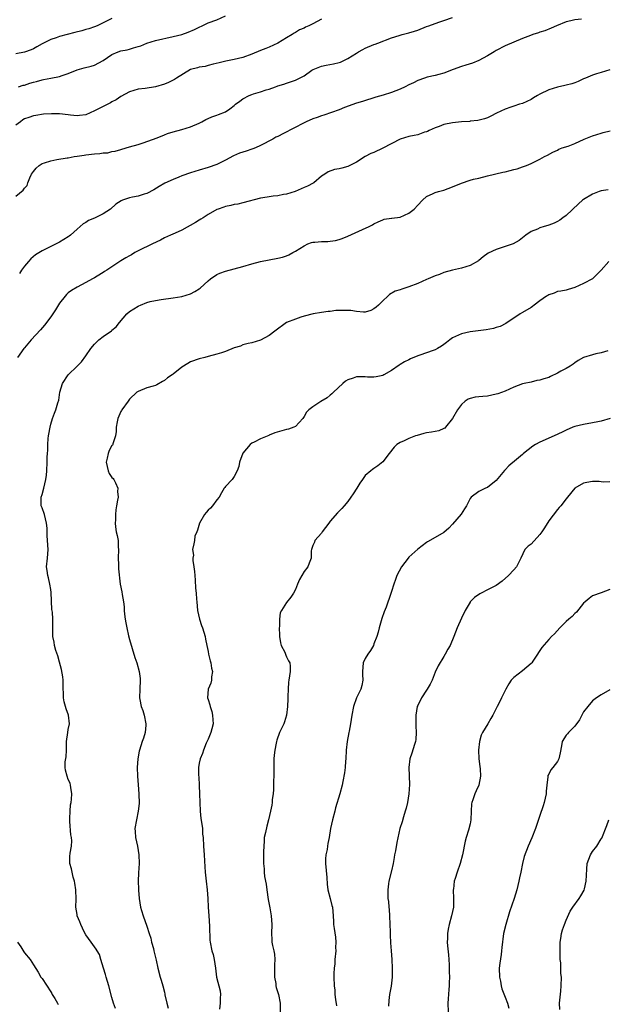
# Model space of a CAD drawing. Units: inches. Extents: x 2520000 to 2523000, y 1551000 to 1554000.
# Drawn here: x 2520290 to 2520424, y 1551443 to 1551668 of the extents above; entities that cross this region are included whole.
import ezdxf

# ---------------------------------------------------------------- set-up
doc = ezdxf.new("R2010")
doc.units = ezdxf.units.IN
doc.header["$MEASUREMENT"] = 0
doc.layers.add('LD25201551_2ft', color=252, linetype='Continuous')

msp = doc.modelspace()

# ---------------------------------------------------------------- linework, layer by layer
at = {"layer": 'LD25201551_2ft'}
for points, elevation in [([(2520289, 1551627.94), (2520290.67, 1551629.33), (2520291, 1551629.78), (2520291.59, 1551630.41), (2520291.74, 1551631), (2520292.16, 1551632.16), (2520292.58, 1551633), (2520293, 1551633.58), (2520293.64, 1551634.36), (2520294.32, 1551635), (2520295, 1551635.4), (2520295.58, 1551635.58), (2520297, 1551636.08), (2520298.36, 1551636.36), (2520300.73, 1551636.73), (2520301, 1551636.75), (2520302.34, 1551637), (2520303, 1551637.08), (2520304.63, 1551637.37), (2520305, 1551637.41), (2520307, 1551637.66), (2520308.26, 1551637.74), (2520309, 1551637.85), (2520310.09, 1551637.91), (2520311, 1551638.15), (2520311.75, 1551638.25), (2520313, 1551638.66), (2520313.28, 1551638.72), (2520315, 1551639.22), (2520317, 1551639.78), (2520318.15, 1551640.15), (2520321.32, 1551641.32), (2520323, 1551641.97), (2520323.73, 1551642.27), (2520325, 1551642.65), (2520327, 1551643.2), (2520329, 1551643.81), (2520331, 1551644.7), (2520331.57, 1551645), (2520332.47, 1551645.53), (2520333, 1551645.78), (2520333.86, 1551646.14), (2520335, 1551646.53), (2520335.37, 1551646.63), (2520337, 1551647.25), (2520337.97, 1551647.97), (2520339, 1551648.69), (2520339.31, 1551649), (2520340.28, 1551649.72), (2520341, 1551650.22), (2520342.42, 1551651), (2520343, 1551651.26), (2520343.39, 1551651.39), (2520345, 1551651.87), (2520346.3, 1551652.3), (2520347, 1551652.48), (2520348.42, 1551653), (2520348.86, 1551653.14), (2520349, 1551653.2), (2520350.39, 1551653.61), (2520351, 1551653.87), (2520351.87, 1551654.13), (2520353, 1551654.55), (2520353.32, 1551654.68), (2520355, 1551655.51), (2520356.8, 1551656.8), (2520357.1, 1551657), (2520359, 1551657.77), (2520360.03, 1551657.97), (2520361.76, 1551658.24), (2520363, 1551658.54), (2520363.34, 1551658.66), (2520364.08, 1551659), (2520365, 1551659.46), (2520367, 1551660.74), (2520367.47, 1551661), (2520368.43, 1551661.57), (2520369, 1551661.87), (2520371, 1551662.7), (2520371.23, 1551662.77), (2520371.86, 1551663), (2520375, 1551664.2), (2520376.78, 1551664.78), (2520377, 1551664.86), (2520377.47, 1551665), (2520378.7, 1551665.3), (2520379, 1551665.36), (2520380.26, 1551665.74), (2520381, 1551666.01), (2520383, 1551666.82), (2520383.54, 1551667), (2520385.85, 1551667.85), (2520387, 1551668.17), (2520389, 1551668.91)], 6896), ([(2520311, 1551668.68), (2520309, 1551667.65), (2520307.58, 1551667), (2520307, 1551666.76), (2520305.68, 1551666.32), (2520305, 1551666.11), (2520304.13, 1551665.87), (2520302.52, 1551665.48), (2520299, 1551664.51), (2520298.23, 1551664.23), (2520297, 1551663.82), (2520295, 1551662.85), (2520293.82, 1551662.18), (2520293, 1551661.74), (2520292.49, 1551661.51), (2520291, 1551660.93), (2520289, 1551660.56)], 6890), ([(2520359, 1551668.54), (2520357.98, 1551667.98), (2520357, 1551667.41), (2520356.05, 1551667), (2520355.34, 1551666.66), (2520355, 1551666.47), (2520353.95, 1551666.05), (2520353, 1551665.46), (2520352.69, 1551665.31), (2520352.27, 1551665), (2520351, 1551664.24), (2520349, 1551663), (2520347, 1551662.11), (2520346.22, 1551661.78), (2520345, 1551661.3), (2520343, 1551660.47), (2520341, 1551659.72), (2520339, 1551659.23), (2520337.09, 1551658.91), (2520335.53, 1551658.47), (2520334.18, 1551658.18), (2520333, 1551657.86), (2520332.31, 1551657.69), (2520331, 1551657.53), (2520330.61, 1551657.39), (2520329, 1551656.98), (2520325.76, 1551655), (2520325.31, 1551654.69), (2520325, 1551654.56), (2520323.97, 1551654.03), (2520323, 1551653.62), (2520321, 1551652.99), (2520318.63, 1551652.63), (2520317, 1551652.46), (2520315, 1551651.88), (2520313, 1551650.8), (2520311.96, 1551650.04), (2520311, 1551649.56), (2520310.66, 1551649.34), (2520307, 1551647.48), (2520305, 1551646.62), (2520303.6, 1551646.4), (2520303, 1551646.35), (2520301.49, 1551646.51), (2520301, 1551646.6), (2520299, 1551646.83), (2520297.16, 1551646.84), (2520295.31, 1551646.7), (2520293.57, 1551646.43), (2520293, 1551646.32), (2520292, 1551646), (2520291, 1551645.63), (2520290.6, 1551645.4), (2520290.04, 1551645), (2520289, 1551644.2)], 6894), ([(2520289.57, 1551653), (2520290.65, 1551653.35), (2520291, 1551653.42), (2520292.18, 1551653.82), (2520293, 1551654.06), (2520293.75, 1551654.25), (2520295, 1551654.64), (2520295.33, 1551654.67), (2520297, 1551655), (2520299, 1551655.36), (2520299.6, 1551655.6), (2520301, 1551656.07), (2520303, 1551656.9), (2520304.65, 1551657.35), (2520306.25, 1551657.75), (2520307, 1551657.97), (2520309, 1551659.06), (2520311, 1551660.41), (2520312.39, 1551661), (2520313, 1551661.22), (2520314.49, 1551661.51), (2520315, 1551661.65), (2520315.96, 1551661.96), (2520317, 1551662.22), (2520317.61, 1551662.39), (2520319, 1551662.99), (2520321, 1551663.61), (2520325, 1551664.51), (2520327, 1551665.03), (2520328.46, 1551665.54), (2520329.87, 1551666.13), (2520331, 1551666.71), (2520331.66, 1551667), (2520333, 1551667.66), (2520335, 1551668.39), (2520337, 1551669.27)], 6892), ([(2520418.53, 1551668.53), (2520417, 1551668.33), (2520416.1, 1551668.1), (2520415, 1551667.86), (2520412.82, 1551667), (2520411.58, 1551666.42), (2520410.15, 1551665.85), (2520409, 1551665.5), (2520408.64, 1551665.36), (2520407.35, 1551665), (2520406.8, 1551664.8), (2520405, 1551664.05), (2520403, 1551663.27), (2520401, 1551662.41), (2520399, 1551661.32), (2520398.51, 1551661), (2520397, 1551660.12), (2520395, 1551659.02), (2520393.56, 1551658.44), (2520392.05, 1551657.95), (2520391, 1551657.63), (2520389.16, 1551657), (2520387, 1551656.16), (2520385.83, 1551655.83), (2520385, 1551655.56), (2520383.18, 1551655.18), (2520382.55, 1551655), (2520381, 1551654.45), (2520380.06, 1551653.94), (2520379, 1551653.44), (2520378.15, 1551653), (2520377, 1551652.44), (2520375, 1551651.67), (2520373.09, 1551651.09), (2520371.39, 1551650.61), (2520368.37, 1551649.63), (2520367, 1551649.22), (2520364.26, 1551648.26), (2520363, 1551647.75), (2520359.52, 1551646.48), (2520359, 1551646.33), (2520358.02, 1551645.98), (2520357, 1551645.65), (2520355.49, 1551645), (2520355, 1551644.77), (2520350.28, 1551642.28), (2520349, 1551641.63), (2520348.56, 1551641.44), (2520347.83, 1551641), (2520345, 1551639.52), (2520343.83, 1551639), (2520343.22, 1551638.78), (2520343, 1551638.72), (2520341.72, 1551638.28), (2520341, 1551638.06), (2520340.23, 1551637.77), (2520338.83, 1551637.17), (2520337, 1551636.21), (2520335, 1551635.2), (2520333, 1551634.48), (2520331, 1551633.94), (2520329, 1551633.32), (2520327, 1551632.59), (2520326.28, 1551632.28), (2520325, 1551631.79), (2520323.07, 1551630.93), (2520321.81, 1551630.19), (2520320.61, 1551629.39), (2520319, 1551628.58), (2520318.41, 1551628.41), (2520317, 1551627.97), (2520315.69, 1551627.69), (2520315, 1551627.56), (2520313.4, 1551627), (2520313.11, 1551626.89), (2520311.92, 1551626.08), (2520310.69, 1551625), (2520309, 1551623.92), (2520307, 1551622.94), (2520305.65, 1551622.35), (2520305, 1551621.92), (2520304.42, 1551621.58), (2520303.69, 1551621), (2520303, 1551620.38), (2520301.53, 1551619), (2520301.23, 1551618.77), (2520301, 1551618.63), (2520299, 1551617.43), (2520298.72, 1551617.28), (2520298.2, 1551617), (2520297, 1551616.43), (2520295.8, 1551615.8), (2520295, 1551615.42), (2520293.47, 1551614.53), (2520292.4, 1551613.6), (2520291.91, 1551613), (2520291, 1551611.94), (2520290.31, 1551611), (2520289.8, 1551610.2)], 6898), ([(2520425, 1551656.87), (2520423, 1551656.31), (2520421.97, 1551655.97), (2520421, 1551655.69), (2520419.39, 1551655), (2520419, 1551654.8), (2520417.76, 1551654.24), (2520417, 1551653.93), (2520416.3, 1551653.7), (2520415, 1551653.38), (2520414.71, 1551653.29), (2520413, 1551652.95), (2520411, 1551652.32), (2520409, 1551651.32), (2520408.44, 1551651), (2520407.55, 1551650.45), (2520407, 1551650.13), (2520405, 1551649.2), (2520404.3, 1551649), (2520403, 1551648.59), (2520402.32, 1551648.32), (2520401, 1551647.88), (2520399.07, 1551646.93), (2520397.75, 1551646.25), (2520397, 1551645.93), (2520396.33, 1551645.67), (2520394.74, 1551645.26), (2520393, 1551645.1), (2520392.92, 1551645.08), (2520391, 1551645), (2520389, 1551644.78), (2520387, 1551644.34), (2520385.94, 1551643.94), (2520385, 1551643.62), (2520383.6, 1551643), (2520383.22, 1551642.78), (2520383, 1551642.71), (2520382.6, 1551642.6), (2520381, 1551642.03), (2520380.16, 1551641.84), (2520379, 1551641.62), (2520377, 1551641.04), (2520373.06, 1551638.94), (2520371, 1551637.98), (2520370.28, 1551637.72), (2520368.98, 1551637.02), (2520367, 1551635.74), (2520365, 1551634.73), (2520363.61, 1551634.39), (2520363, 1551634.18), (2520361.97, 1551634.03), (2520360.5, 1551633.5), (2520359.71, 1551633), (2520359, 1551632.5), (2520357.25, 1551631), (2520357.09, 1551630.91), (2520355.75, 1551630.25), (2520355, 1551629.91), (2520352.95, 1551629.05), (2520351, 1551628.37), (2520350.29, 1551628.29), (2520349, 1551628.02), (2520347.95, 1551627.95), (2520347, 1551627.82), (2520345.54, 1551627.54), (2520345, 1551627.46), (2520341, 1551626.45), (2520339.86, 1551626.14), (2520339, 1551626), (2520338.2, 1551625.8), (2520337, 1551625.55), (2520336.58, 1551625.42), (2520335.3, 1551625), (2520335, 1551624.88), (2520333, 1551623.74), (2520331.86, 1551623), (2520331.36, 1551622.64), (2520331, 1551622.46), (2520330.12, 1551621.88), (2520327, 1551620.15), (2520325.46, 1551619.46), (2520324.38, 1551619), (2520323, 1551618.36), (2520322.13, 1551617.87), (2520320.3, 1551617), (2520317, 1551615.39), (2520316.27, 1551615), (2520315.47, 1551614.53), (2520315, 1551614.29), (2520314.21, 1551613.79), (2520313, 1551613.11), (2520309.79, 1551611), (2520309.33, 1551610.67), (2520309, 1551610.46), (2520307.61, 1551609.61), (2520307, 1551609.24), (2520306.51, 1551609), (2520305, 1551608.15), (2520303, 1551607.09), (2520301.7, 1551606.3), (2520301, 1551605.81), (2520300.59, 1551605.41), (2520300.29, 1551605), (2520299, 1551603.42), (2520298.09, 1551601.91), (2520297.48, 1551601), (2520297, 1551600.3), (2520295.59, 1551598.41), (2520294.65, 1551597.35), (2520292.47, 1551595), (2520291, 1551593.18), (2520290.83, 1551593), (2520289.36, 1551591)], 6900), ([(2520311.78, 1551441.78), (2520311.34, 1551443), (2520311, 1551444.33), (2520310.29, 1551447), (2520309.66, 1551449), (2520309.54, 1551449.54), (2520309.03, 1551451), (2520308.44, 1551453), (2520308.16, 1551454.16), (2520307.58, 1551455), (2520307.38, 1551455.38), (2520307, 1551455.88), (2520306.21, 1551457), (2520305, 1551458.64), (2520304.62, 1551459.38), (2520303.85, 1551461), (2520303.63, 1551461.63), (2520303.06, 1551463), (2520303, 1551463.35), (2520302.76, 1551465), (2520302.81, 1551466.81), (2520302.75, 1551469), (2520302.52, 1551470.52), (2520302.42, 1551471), (2520302.15, 1551471.85), (2520301.86, 1551473), (2520301.76, 1551473.76), (2520301.35, 1551475), (2520301.36, 1551476.64), (2520301.41, 1551477.41), (2520301.72, 1551479), (2520301.81, 1551480.19), (2520301.72, 1551481), (2520301.57, 1551481.57), (2520301.37, 1551484.63), (2520301.32, 1551485), (2520301.35, 1551485.35), (2520301.4, 1551487), (2520301.54, 1551488.46), (2520301.66, 1551489), (2520301.77, 1551489.77), (2520301.85, 1551491), (2520301.59, 1551492.41), (2520301.52, 1551493), (2520301.4, 1551493.4), (2520301, 1551494.3), (2520300.72, 1551495), (2520300.39, 1551496.39), (2520300.29, 1551497), (2520300.32, 1551498.32), (2520300.51, 1551499.49), (2520300.57, 1551501), (2520300.58, 1551502.58), (2520300.6, 1551503), (2520300.87, 1551505), (2520301, 1551505.7), (2520301.27, 1551507), (2520301.06, 1551509), (2520300.48, 1551510.48), (2520300.05, 1551512.05), (2520299.87, 1551513), (2520299.84, 1551516.16), (2520299.86, 1551517), (2520299.77, 1551517.77), (2520299.48, 1551519.48), (2520299, 1551521.14), (2520298.61, 1551522.61), (2520298.17, 1551523.83), (2520297.86, 1551525), (2520297.77, 1551525.77), (2520297.48, 1551527), (2520297.48, 1551529), (2520297.44, 1551529.44), (2520297.48, 1551531), (2520297.38, 1551532.62), (2520297.24, 1551533.24), (2520297.09, 1551537.09), (2520297, 1551537.79), (2520296.8, 1551539), (2520296.46, 1551540.46), (2520296.3, 1551541), (2520296.16, 1551542.16), (2520296.03, 1551543), (2520296.23, 1551545), (2520296.39, 1551547), (2520296.28, 1551549), (2520296.16, 1551550.16), (2520296.16, 1551551.84), (2520296.03, 1551553), (2520295.52, 1551555), (2520295, 1551556.54), (2520294.79, 1551557), (2520294.78, 1551558.78), (2520294.76, 1551559), (2520295, 1551559.6), (2520295.42, 1551561), (2520295.88, 1551563), (2520296, 1551564), (2520296.07, 1551565), (2520296.16, 1551567), (2520296.15, 1551568.15), (2520296.21, 1551569), (2520296.3, 1551569.7), (2520296.29, 1551571), (2520296.39, 1551572.39), (2520296.49, 1551573), (2520296.57, 1551573.43), (2520296.82, 1551575), (2520297, 1551575.69), (2520297.38, 1551577), (2520297.82, 1551578.18), (2520298.16, 1551579), (2520298.61, 1551580.61), (2520298.8, 1551581.2), (2520299.03, 1551583), (2520299.66, 1551585), (2520300.99, 1551587), (2520303, 1551588.98), (2520303.99, 1551590.01), (2520305, 1551591.38), (2520306.16, 1551593), (2520307, 1551594.03), (2520307.97, 1551595), (2520309, 1551595.8), (2520310.9, 1551597.1), (2520311, 1551597.2), (2520311.98, 1551598.02), (2520312.7, 1551599), (2520314.38, 1551601), (2520315, 1551601.5), (2520317, 1551602.74), (2520317.17, 1551602.83), (2520317.57, 1551603), (2520319, 1551603.55), (2520319.78, 1551603.78), (2520321, 1551604.07), (2520322.3, 1551604.3), (2520325, 1551604.63), (2520327, 1551604.95), (2520329, 1551605.57), (2520329.94, 1551606.06), (2520331, 1551606.7), (2520331.17, 1551606.83), (2520333, 1551608.58), (2520333.53, 1551609), (2520335, 1551610), (2520335.7, 1551610.3), (2520337, 1551610.78), (2520341, 1551611.83), (2520343, 1551612.45), (2520345, 1551612.98), (2520349, 1551613.7), (2520350.03, 1551613.97), (2520351, 1551614.28), (2520351.51, 1551614.49), (2520352.4, 1551615), (2520353, 1551615.31), (2520355, 1551616.6), (2520355.88, 1551617), (2520356.71, 1551617.29), (2520357, 1551617.37), (2520357.43, 1551617.43), (2520359, 1551617.58), (2520360.42, 1551617.58), (2520361, 1551617.63), (2520362.21, 1551617.79), (2520363, 1551617.98), (2520363.74, 1551618.26), (2520365, 1551618.8), (2520368.34, 1551620.34), (2520369.91, 1551621), (2520370.64, 1551621.36), (2520371, 1551621.62), (2520371.97, 1551622.03), (2520373, 1551622.53), (2520373.36, 1551622.64), (2520375, 1551622.87), (2520375.09, 1551622.91), (2520377, 1551623.14), (2520379, 1551624.04), (2520380.21, 1551625), (2520381, 1551625.88), (2520382.07, 1551627), (2520383, 1551627.84), (2520384.53, 1551628.53), (2520385, 1551628.78), (2520385.75, 1551629), (2520387, 1551629.32), (2520389, 1551630.05), (2520391, 1551630.93), (2520393, 1551631.58), (2520393.81, 1551631.81), (2520395, 1551632.08), (2520397, 1551632.57), (2520400.53, 1551633.47), (2520401, 1551633.55), (2520402.17, 1551633.83), (2520403, 1551634.07), (2520403.79, 1551634.21), (2520405, 1551634.68), (2520405.92, 1551635), (2520407, 1551635.46), (2520407.9, 1551635.9), (2520409, 1551636.4), (2520410.06, 1551637), (2520410.69, 1551637.31), (2520411.98, 1551638.02), (2520413, 1551638.52), (2520413.31, 1551638.69), (2520414.1, 1551639), (2520415.44, 1551639.44), (2520417, 1551640.03), (2520419.13, 1551641), (2520421, 1551641.76), (2520423, 1551642.41), (2520423.48, 1551642.52), (2520425.06, 1551642.94)], 6902), ([(2520424.59, 1551629.41), (2520423, 1551629.16), (2520422.54, 1551629), (2520421, 1551628.42), (2520419, 1551627.19), (2520418.76, 1551627), (2520417.83, 1551626.17), (2520415, 1551623.54), (2520414.2, 1551623), (2520413.52, 1551622.47), (2520413, 1551622.14), (2520412.25, 1551621.75), (2520411, 1551621.27), (2520410.79, 1551621.21), (2520409.93, 1551621), (2520409, 1551620.69), (2520408.41, 1551620.41), (2520407, 1551619.82), (2520405.78, 1551619), (2520405, 1551618.39), (2520404.21, 1551617.79), (2520402.9, 1551617), (2520399, 1551615.72), (2520397.15, 1551614.85), (2520395.98, 1551614.02), (2520395, 1551613.19), (2520394.89, 1551613.11), (2520393, 1551612.04), (2520391, 1551611.41), (2520389, 1551610.95), (2520387, 1551610.42), (2520385.98, 1551610.02), (2520385, 1551609.71), (2520383.38, 1551609), (2520383, 1551608.85), (2520381, 1551607.95), (2520379, 1551607.13), (2520377.35, 1551606.65), (2520377, 1551606.51), (2520375.85, 1551606.15), (2520374.57, 1551605.43), (2520374.14, 1551605), (2520373, 1551603.96), (2520372.06, 1551603), (2520371.5, 1551602.5), (2520371, 1551602.11), (2520370.25, 1551601.75), (2520369, 1551601.38), (2520368.63, 1551601.37), (2520367, 1551601.54), (2520365.71, 1551601.71), (2520365, 1551601.78), (2520364.22, 1551601.78), (2520362.29, 1551601.71), (2520361, 1551601.51), (2520360.49, 1551601.51), (2520359, 1551601.31), (2520357.08, 1551601), (2520355, 1551600.42), (2520354.23, 1551600.23), (2520353, 1551599.78), (2520351, 1551599), (2520348.3, 1551597), (2520347, 1551595.98), (2520345, 1551594.97), (2520343, 1551594.37), (2520342.17, 1551594.17), (2520341, 1551593.85), (2520340.41, 1551593.59), (2520339, 1551593.17), (2520337, 1551592.37), (2520336.07, 1551592.07), (2520335, 1551591.7), (2520333, 1551591.18), (2520332.23, 1551591), (2520331, 1551590.68), (2520329, 1551589.95), (2520328.38, 1551589.62), (2520327, 1551588.74), (2520325, 1551587.14), (2520324.81, 1551587), (2520323.7, 1551586.3), (2520323, 1551585.67), (2520322.56, 1551585.44), (2520321.27, 1551584.73), (2520321, 1551584.57), (2520320.44, 1551584.44), (2520319, 1551583.99), (2520317, 1551583.2), (2520316.73, 1551583), (2520315, 1551581.39), (2520314.68, 1551581), (2520313.23, 1551579), (2520313.16, 1551578.84), (2520313, 1551578.57), (2520312.36, 1551577), (2520312.2, 1551576.2), (2520312, 1551575), (2520311.99, 1551574.01), (2520311.85, 1551573), (2520311.21, 1551571.21), (2520311.17, 1551571), (2520311.11, 1551570.89), (2520311, 1551570.79), (2520310.37, 1551569.63), (2520310.1, 1551569), (2520309.91, 1551567.91), (2520309.66, 1551567), (2520310.17, 1551565), (2520310.39, 1551564.39), (2520311, 1551563.47), (2520311.24, 1551563.24), (2520311.4, 1551563), (2520311.78, 1551562.22), (2520312.34, 1551561), (2520312.29, 1551560.29), (2520312.4, 1551559), (2520312.26, 1551558.26), (2520312.06, 1551557), (2520311.9, 1551556.1), (2520311.81, 1551555), (2520311.8, 1551553.8), (2520311.73, 1551553), (2520311.8, 1551552.2), (2520311.98, 1551551), (2520312.2, 1551550.2), (2520312.4, 1551549), (2520312.46, 1551547.54), (2520312.51, 1551547), (2520312.42, 1551545), (2520312.49, 1551543.51), (2520312.5, 1551543), (2520312.53, 1551542.53), (2520312.89, 1551539), (2520313.26, 1551537.26), (2520313.33, 1551536.67), (2520313.66, 1551535), (2520313.81, 1551533.81), (2520313.82, 1551533), (2520313.88, 1551532.12), (2520314.02, 1551531), (2520314.2, 1551530.2), (2520314.38, 1551529), (2520314.78, 1551527.22), (2520315, 1551526.34), (2520316.25, 1551522.25), (2520316.68, 1551521), (2520317.24, 1551519), (2520317.44, 1551517.44), (2520317.48, 1551517), (2520317.39, 1551515), (2520317.33, 1551513), (2520317.4, 1551512.6), (2520317.72, 1551511), (2520318.06, 1551510.06), (2520318.38, 1551509), (2520318.79, 1551507), (2520318.75, 1551506.75), (2520318.59, 1551505), (2520318.23, 1551503.77), (2520317.92, 1551503), (2520317.3, 1551501), (2520317.25, 1551500.75), (2520316.93, 1551499), (2520316.78, 1551497), (2520316.84, 1551495), (2520317.03, 1551493.03), (2520317.18, 1551491), (2520317.2, 1551488.8), (2520317.03, 1551487), (2520316.59, 1551485), (2520316.27, 1551483), (2520316.32, 1551482.32), (2520316.4, 1551481), (2520316.85, 1551479), (2520317.19, 1551477), (2520317.24, 1551475), (2520317.11, 1551472.89), (2520317.04, 1551471), (2520317.1, 1551469.1), (2520317.09, 1551468.91), (2520317.24, 1551467), (2520317.54, 1551465), (2520317.79, 1551464.21), (2520318.13, 1551463), (2520319, 1551460.69), (2520319.54, 1551459), (2520319.87, 1551457.87), (2520320.07, 1551457), (2520320.49, 1551455.51), (2520320.62, 1551455), (2520320.66, 1551454.66), (2520321.14, 1551452.86), (2520321.52, 1551451), (2520322.03, 1551449), (2520322.27, 1551448.27), (2520322.62, 1551447), (2520323, 1551445.52), (2520323.09, 1551445.09), (2520323.11, 1551444.89), (2520323.53, 1551443), (2520323.89, 1551441.89)], 6904), ([(2520424.74, 1551613), (2520423.04, 1551610.96), (2520421, 1551608.99), (2520419, 1551607.92), (2520417, 1551607.01), (2520415.45, 1551606.55), (2520415, 1551606.39), (2520413.8, 1551606.2), (2520413, 1551606.13), (2520412.27, 1551605.73), (2520411, 1551605.36), (2520410.81, 1551605.19), (2520410.5, 1551605), (2520409, 1551603.94), (2520407.71, 1551603), (2520407.32, 1551602.68), (2520407, 1551602.46), (2520405, 1551601.27), (2520404.49, 1551601), (2520401.22, 1551598.78), (2520399.9, 1551598.1), (2520399, 1551597.83), (2520398.38, 1551597.62), (2520396.69, 1551597.31), (2520393, 1551596.85), (2520391, 1551596.41), (2520389, 1551595.48), (2520388.37, 1551595), (2520387.6, 1551594.4), (2520387, 1551593.96), (2520386.43, 1551593.57), (2520385.53, 1551593), (2520385, 1551592.72), (2520384.56, 1551592.56), (2520383, 1551592.04), (2520381.49, 1551591.49), (2520381, 1551591.34), (2520379.35, 1551590.65), (2520379, 1551590.45), (2520378.01, 1551589.99), (2520377, 1551589.37), (2520376.76, 1551589.24), (2520375, 1551588), (2520373.26, 1551587), (2520373, 1551586.87), (2520371.47, 1551586.53), (2520371, 1551586.45), (2520369.52, 1551586.48), (2520369, 1551586.53), (2520367, 1551586.53), (2520366.26, 1551586.26), (2520365, 1551585.86), (2520364.47, 1551585.53), (2520363.88, 1551585), (2520361.74, 1551583), (2520361.38, 1551582.62), (2520361, 1551582.31), (2520360.24, 1551581.76), (2520358.86, 1551580.86), (2520357, 1551579.68), (2520356.08, 1551579), (2520355.55, 1551578.45), (2520355, 1551577.45), (2520354.71, 1551577), (2520353, 1551575.19), (2520352.63, 1551575), (2520351.43, 1551574.57), (2520351, 1551574.48), (2520348.29, 1551573.71), (2520347, 1551573.14), (2520346.89, 1551573.11), (2520345, 1551572.31), (2520343.59, 1551571.59), (2520343, 1551571.31), (2520342.67, 1551571), (2520340.98, 1551569.02), (2520340.18, 1551567), (2520340.02, 1551565.98), (2520339.68, 1551565), (2520339, 1551563.7), (2520338.51, 1551563), (2520337, 1551561.41), (2520336.81, 1551561.19), (2520336.72, 1551561), (2520336.05, 1551559.95), (2520335.52, 1551559), (2520335, 1551558.32), (2520334.05, 1551557), (2520333.57, 1551556.43), (2520333, 1551555.98), (2520332.54, 1551555.46), (2520332.18, 1551555), (2520331.01, 1551553), (2520330.62, 1551551.38), (2520330.41, 1551551), (2520330.01, 1551550.01), (2520329.87, 1551549), (2520329.72, 1551548.28), (2520329.46, 1551547), (2520329.66, 1551545.66), (2520329.54, 1551545), (2520329.51, 1551544.49), (2520329.76, 1551543), (2520329.9, 1551541.9), (2520329.94, 1551541), (2520330.04, 1551539.96), (2520330.13, 1551538.13), (2520330.28, 1551537), (2520330.39, 1551535.61), (2520330.42, 1551535), (2520330.61, 1551533), (2520331.06, 1551531), (2520331.53, 1551529.53), (2520331.72, 1551529), (2520332.33, 1551527), (2520332.45, 1551526.45), (2520332.71, 1551525), (2520333, 1551523.62), (2520333.11, 1551523), (2520333.49, 1551521.49), (2520333.64, 1551521), (2520333.78, 1551519.78), (2520334.04, 1551519), (2520333.8, 1551517.8), (2520333.8, 1551517), (2520333.63, 1551516.37), (2520333.03, 1551515), (2520332.91, 1551513), (2520333, 1551512.62), (2520333.4, 1551511.4), (2520333.46, 1551511), (2520333.85, 1551509.85), (2520334.03, 1551509), (2520334.07, 1551507.93), (2520334.15, 1551507), (2520333.88, 1551505.88), (2520333.62, 1551505), (2520333, 1551503.52), (2520332.56, 1551502.56), (2520331.94, 1551501), (2520331.77, 1551500.23), (2520331.21, 1551499), (2520331, 1551498.03), (2520330.8, 1551497), (2520330.81, 1551495.19), (2520330.87, 1551494.87), (2520331, 1551492.91), (2520331.07, 1551491), (2520331.11, 1551489), (2520331.21, 1551487), (2520331.35, 1551485.35), (2520331.54, 1551484.46), (2520331.7, 1551483), (2520331.75, 1551481.75), (2520331.87, 1551481), (2520331.96, 1551479), (2520332.03, 1551478.03), (2520332.08, 1551477), (2520332.26, 1551474.26), (2520332.36, 1551473), (2520332.55, 1551471), (2520332.79, 1551469), (2520332.97, 1551467), (2520333.06, 1551465), (2520333.18, 1551463), (2520333.36, 1551460.64), (2520333.41, 1551457.41), (2520333.46, 1551457), (2520333.9, 1551455), (2520334.16, 1551454.16), (2520334.44, 1551453), (2520334.73, 1551451), (2520334.97, 1551449), (2520335.81, 1551445.81), (2520335.89, 1551445), (2520335.76, 1551444.24), (2520335.76, 1551443), (2520335.61, 1551441.61)], 6906), ([(2520424.51, 1551592.51), (2520423, 1551592.04), (2520421.8, 1551591.8), (2520421, 1551591.6), (2520419, 1551591), (2520417.73, 1551590.27), (2520417, 1551589.76), (2520416.57, 1551589.43), (2520415.95, 1551589), (2520415, 1551588.44), (2520413.81, 1551587.81), (2520413, 1551587.35), (2520411.4, 1551586.6), (2520411, 1551586.42), (2520409.89, 1551586.11), (2520409, 1551585.79), (2520408.32, 1551585.68), (2520407, 1551585.35), (2520405.36, 1551585), (2520405, 1551584.9), (2520403, 1551584.16), (2520401, 1551583.25), (2520399.36, 1551582.64), (2520399, 1551582.54), (2520397, 1551582.15), (2520395.93, 1551582.07), (2520395, 1551581.94), (2520394.15, 1551581.85), (2520393, 1551581.58), (2520392.58, 1551581.42), (2520391.9, 1551581), (2520391, 1551580.24), (2520390.12, 1551579), (2520388.99, 1551577.01), (2520387.4, 1551575), (2520387.19, 1551574.81), (2520387, 1551574.7), (2520385.81, 1551574.19), (2520385, 1551574.05), (2520384.14, 1551573.86), (2520383, 1551573.73), (2520382.42, 1551573.58), (2520380.87, 1551573.13), (2520380.54, 1551573), (2520379, 1551572.44), (2520377.88, 1551571.88), (2520377, 1551571.51), (2520376.25, 1551571), (2520375.6, 1551570.4), (2520374.47, 1551569), (2520373, 1551567.07), (2520371.86, 1551566.14), (2520371, 1551565.51), (2520370.67, 1551565.33), (2520370.26, 1551565), (2520369, 1551563.9), (2520368.4, 1551563), (2520367.79, 1551562.21), (2520367.07, 1551561), (2520366.25, 1551559.75), (2520365.67, 1551559), (2520365, 1551558), (2520364.14, 1551557), (2520363.65, 1551556.35), (2520362.65, 1551555.35), (2520361, 1551553.5), (2520360.65, 1551553), (2520359.17, 1551551), (2520359, 1551550.74), (2520357.45, 1551549), (2520357.35, 1551548.65), (2520357, 1551547.86), (2520356.78, 1551547.22), (2520356.67, 1551547), (2520356.65, 1551546.65), (2520356.65, 1551545), (2520356.15, 1551543.85), (2520355.85, 1551543), (2520355, 1551541.95), (2520353.93, 1551540.07), (2520353.45, 1551539), (2520353, 1551537.84), (2520352.55, 1551537), (2520351.97, 1551536.03), (2520351, 1551534.86), (2520349.79, 1551533), (2520349.51, 1551532.49), (2520349.37, 1551531), (2520349.36, 1551529.36), (2520349.27, 1551529), (2520349.37, 1551527.37), (2520349.34, 1551527), (2520349.62, 1551525.62), (2520349.78, 1551525), (2520350.58, 1551523.42), (2520350.74, 1551523), (2520350.78, 1551522.78), (2520351, 1551522.41), (2520351.43, 1551521.43), (2520351.71, 1551521), (2520351.79, 1551520.21), (2520351.81, 1551519), (2520351.5, 1551517), (2520351.46, 1551516.54), (2520351.34, 1551515), (2520351.29, 1551513.29), (2520351.24, 1551512.76), (2520351.18, 1551511), (2520350.95, 1551509), (2520350.5, 1551507.5), (2520350.32, 1551507), (2520349.4, 1551505), (2520348.72, 1551503.28), (2520348.66, 1551503), (2520348.6, 1551502.6), (2520348.27, 1551501), (2520348.16, 1551499.84), (2520348.1, 1551499), (2520348.05, 1551497), (2520348, 1551492), (2520347.9, 1551491), (2520347.69, 1551489.69), (2520347.65, 1551489), (2520347.59, 1551488.41), (2520347.32, 1551487), (2520346.88, 1551485), (2520346.44, 1551483.56), (2520346.14, 1551482.14), (2520345.88, 1551481), (2520345.84, 1551480.16), (2520345.75, 1551479), (2520345.7, 1551477.7), (2520345.73, 1551477), (2520345.71, 1551475), (2520345.82, 1551473.82), (2520345.86, 1551473), (2520345.96, 1551472.04), (2520346.28, 1551470.28), (2520346.43, 1551469), (2520346.78, 1551466.78), (2520347.15, 1551464.85), (2520347.48, 1551463), (2520347.61, 1551461), (2520347.52, 1551459), (2520347.63, 1551457.63), (2520347.64, 1551457), (2520347.76, 1551456.24), (2520348.06, 1551455), (2520348.22, 1551454.22), (2520348.3, 1551453), (2520348.23, 1551451.77), (2520348.25, 1551451), (2520348.23, 1551450.23), (2520348.23, 1551449), (2520348.49, 1551447.51), (2520348.54, 1551447), (2520348.63, 1551446.63), (2520349.1, 1551445), (2520349.52, 1551443), (2520349.52, 1551441)], 6908), ([(2520425.06, 1551577), (2520423, 1551576.39), (2520422.26, 1551576.26), (2520421, 1551575.97), (2520419, 1551575.64), (2520417, 1551575.18), (2520416.55, 1551575), (2520415, 1551574.34), (2520414.11, 1551573.89), (2520412.23, 1551573), (2520409, 1551571.55), (2520407.98, 1551571), (2520407.36, 1551570.64), (2520405.24, 1551569), (2520405, 1551568.78), (2520403.63, 1551567.63), (2520401.84, 1551566.16), (2520401, 1551565.21), (2520400.89, 1551565.11), (2520399, 1551562.81), (2520397, 1551561.17), (2520396.53, 1551561), (2520395, 1551560.28), (2520393.25, 1551559), (2520393, 1551558.68), (2520392.21, 1551557), (2520391.71, 1551556.29), (2520390.94, 1551555.06), (2520389, 1551552.78), (2520388.11, 1551551.89), (2520387, 1551550.9), (2520385, 1551549.73), (2520383.24, 1551548.76), (2520383, 1551548.6), (2520381, 1551547.05), (2520379, 1551545.23), (2520378.8, 1551545), (2520378.04, 1551543.96), (2520377.29, 1551543), (2520376.26, 1551541), (2520375.91, 1551540.09), (2520375.54, 1551539), (2520375, 1551537.32), (2520374.87, 1551536.87), (2520373.79, 1551533.79), (2520373.34, 1551532.66), (2520372.83, 1551531.17), (2520372.2, 1551529), (2520371.97, 1551528.03), (2520371.64, 1551527), (2520371, 1551525.32), (2520370.87, 1551525), (2520370.21, 1551523.79), (2520369.62, 1551523), (2520369, 1551522.02), (2520368.54, 1551521), (2520368.34, 1551519), (2520368.35, 1551518.35), (2520368.47, 1551517), (2520368.2, 1551515.8), (2520367.97, 1551515), (2520366.97, 1551513), (2520366.3, 1551511), (2520365.94, 1551509), (2520365.63, 1551507), (2520365.31, 1551505.31), (2520365.26, 1551505), (2520364.88, 1551503), (2520364.66, 1551501), (2520364.56, 1551499), (2520364.5, 1551498.5), (2520364.4, 1551497), (2520364.24, 1551495.76), (2520363.83, 1551493.83), (2520363.68, 1551493), (2520363.16, 1551491), (2520362.21, 1551487.79), (2520362.03, 1551487), (2520361.51, 1551485), (2520361.07, 1551483), (2520360.75, 1551481), (2520360.41, 1551479.59), (2520360.35, 1551479), (2520360.24, 1551478.24), (2520359.96, 1551477), (2520359.89, 1551476.11), (2520359.89, 1551475), (2520360.22, 1551471.78), (2520360.28, 1551470.28), (2520360.46, 1551469), (2520360.98, 1551466.98), (2520361.37, 1551465.37), (2520361.47, 1551465), (2520361.65, 1551463), (2520361.73, 1551461.73), (2520361.75, 1551461), (2520361.85, 1551460.15), (2520362.16, 1551458.16), (2520362.24, 1551457), (2520362.21, 1551455.79), (2520362.23, 1551455), (2520362.06, 1551453), (2520362.01, 1551451.99), (2520361.89, 1551451), (2520361.81, 1551449.81), (2520361.81, 1551449), (2520361.88, 1551447), (2520362, 1551446), (2520362.06, 1551445), (2520362.17, 1551443.83), (2520362.41, 1551442.41)], 6910), ([(2520425, 1551562.46), (2520423.58, 1551562.42), (2520423, 1551562.46), (2520422.54, 1551562.54), (2520421, 1551562.55), (2520419.7, 1551562.3), (2520419, 1551562.2), (2520416.98, 1551561.02), (2520415.27, 1551559), (2520415, 1551558.62), (2520413.76, 1551557), (2520413.42, 1551556.58), (2520413, 1551556.14), (2520411, 1551553.52), (2520410.07, 1551551.93), (2520409.45, 1551551), (2520409, 1551550.4), (2520407, 1551548.22), (2520406.3, 1551547.7), (2520405.54, 1551547), (2520404.59, 1551545), (2520404.11, 1551543.89), (2520403.63, 1551543), (2520403, 1551542.34), (2520401.76, 1551541), (2520400.31, 1551539.69), (2520399, 1551538.76), (2520398.53, 1551538.53), (2520397, 1551537.73), (2520395.54, 1551537), (2520395.2, 1551536.8), (2520394.05, 1551535.95), (2520393.05, 1551535), (2520393, 1551534.94), (2520391.85, 1551533), (2520391, 1551531.25), (2520390.02, 1551529), (2520389.27, 1551527), (2520388.43, 1551525), (2520387.9, 1551524.1), (2520387.32, 1551523), (2520387, 1551522.46), (2520385.68, 1551520.32), (2520385, 1551518.88), (2520384.3, 1551517), (2520383.88, 1551516.12), (2520383.21, 1551515), (2520383, 1551514.71), (2520381.91, 1551513), (2520381, 1551511.25), (2520380.9, 1551511), (2520380.59, 1551509), (2520380.59, 1551507.41), (2520380.57, 1551506.57), (2520380.65, 1551505), (2520380.55, 1551503.45), (2520380.49, 1551503), (2520380.25, 1551502.25), (2520379.67, 1551500.33), (2520379.21, 1551499), (2520378.98, 1551497), (2520379.13, 1551493.13), (2520378.99, 1551490.99), (2520378.65, 1551489), (2520378.33, 1551487.67), (2520378.16, 1551487), (2520377.74, 1551485.74), (2520377.42, 1551484.58), (2520376.93, 1551483), (2520376.2, 1551479.8), (2520375.92, 1551477.92), (2520375.73, 1551477), (2520375.63, 1551476.37), (2520375.37, 1551475), (2520375, 1551473.32), (2520374.42, 1551471), (2520374.34, 1551470.34), (2520374.14, 1551469), (2520374.14, 1551467.86), (2520374.2, 1551467), (2520374.31, 1551466.31), (2520374.41, 1551465), (2520374.47, 1551464.47), (2520374.54, 1551463), (2520374.59, 1551461), (2520374.67, 1551459.33), (2520374.68, 1551458.68), (2520374.81, 1551456.81), (2520374.96, 1551455), (2520375.09, 1551453), (2520375.19, 1551451), (2520375.16, 1551449.16), (2520375.16, 1551449), (2520374.9, 1551446.9), (2520374.58, 1551445), (2520374.41, 1551443.59), (2520374.35, 1551442.35)], 6912), ([(2520425, 1551537.77), (2520423, 1551537.03), (2520421, 1551536.32), (2520420.25, 1551535.75), (2520419.35, 1551535), (2520419, 1551534.68), (2520417.37, 1551532.63), (2520417, 1551532.32), (2520416.39, 1551531.61), (2520415.62, 1551531), (2520415, 1551530.44), (2520413.52, 1551529), (2520412.32, 1551527.68), (2520411.63, 1551527), (2520411, 1551526.32), (2520409.45, 1551524.55), (2520409, 1551523.83), (2520408.65, 1551523.35), (2520408.45, 1551523), (2520407.35, 1551521.35), (2520407.11, 1551521), (2520407, 1551520.87), (2520405, 1551519.15), (2520403, 1551517.67), (2520402.43, 1551517), (2520401.84, 1551516.16), (2520401.19, 1551515), (2520401, 1551514.64), (2520400.23, 1551513), (2520399.85, 1551512.15), (2520399.18, 1551511), (2520398.18, 1551509), (2520397.77, 1551508.23), (2520397.09, 1551507), (2520395.83, 1551505), (2520395.54, 1551504.46), (2520395.14, 1551503), (2520394.96, 1551501), (2520395.04, 1551499), (2520395.21, 1551497.21), (2520395.29, 1551496.71), (2520395.36, 1551495), (2520395.02, 1551493), (2520394.36, 1551491.64), (2520394.08, 1551491), (2520393.64, 1551489.64), (2520393.37, 1551489), (2520393.32, 1551488.68), (2520393.22, 1551487), (2520393.19, 1551485), (2520393, 1551484.09), (2520392.65, 1551482.65), (2520392.09, 1551481), (2520391.87, 1551480.13), (2520391.25, 1551477), (2520390.72, 1551475), (2520390.02, 1551473), (2520389.58, 1551471.58), (2520389.38, 1551471), (2520389.17, 1551469.17), (2520389.14, 1551469), (2520389.22, 1551467), (2520389.19, 1551465), (2520388.78, 1551463), (2520388.22, 1551461), (2520388.01, 1551459.99), (2520387.84, 1551459), (2520387.84, 1551457.84), (2520387.78, 1551457), (2520387.82, 1551456.18), (2520388.07, 1551454.07), (2520388.16, 1551453), (2520388.23, 1551451.77), (2520388.24, 1551451), (2520388.22, 1551450.22), (2520388.25, 1551449), (2520388.24, 1551447.76), (2520388.2, 1551447), (2520388.13, 1551446.12), (2520387.99, 1551444.01), (2520387.89, 1551443), (2520387.98, 1551441)], 6914), ([(2520425, 1551514.78), (2520423, 1551513.65), (2520421.91, 1551513), (2520421, 1551512.26), (2520419.94, 1551511), (2520419, 1551509.75), (2520418.56, 1551509), (2520418.03, 1551507.97), (2520417, 1551506.48), (2520415.5, 1551505), (2520415.27, 1551504.73), (2520415, 1551504.39), (2520414.09, 1551503), (2520413.97, 1551501.97), (2520413.59, 1551500.41), (2520413.29, 1551499), (2520413, 1551498.39), (2520411.93, 1551497), (2520411.49, 1551496.51), (2520411, 1551495.48), (2520410.82, 1551495.18), (2520410.81, 1551495), (2520410.84, 1551494.84), (2520410.58, 1551493), (2520410.42, 1551491.58), (2520410.4, 1551491), (2520409.96, 1551489), (2520409.74, 1551488.26), (2520409, 1551485.98), (2520407.99, 1551483), (2520407.14, 1551480.86), (2520406.29, 1551479), (2520405.38, 1551476.62), (2520404.99, 1551475.01), (2520404.59, 1551473), (2520404.3, 1551471.7), (2520404.19, 1551471), (2520403.7, 1551469), (2520403.08, 1551467), (2520402.03, 1551463.97), (2520401.18, 1551461), (2520400.69, 1551459), (2520400.24, 1551455.76), (2520400.2, 1551455), (2520400.13, 1551454.13), (2520399.79, 1551452.21), (2520399.69, 1551451), (2520399.73, 1551449), (2520399.93, 1551448.07), (2520400.11, 1551447), (2520400.28, 1551446.28), (2520401, 1551444.39), (2520401.57, 1551443), (2520401.87, 1551441.87)], 6916), ([(2520413.55, 1551441.55), (2520413.51, 1551443), (2520413.6, 1551444.4), (2520413.77, 1551445.77), (2520413.85, 1551447), (2520413.9, 1551449), (2520413.8, 1551449.8), (2520413.8, 1551451), (2520413.76, 1551452.24), (2520413.66, 1551453), (2520413.62, 1551453.62), (2520413.6, 1551455), (2520413.66, 1551457), (2520413.8, 1551457.8), (2520413.97, 1551459), (2520414.19, 1551459.81), (2520414.6, 1551461), (2520415, 1551462), (2520415.92, 1551464.08), (2520416.52, 1551465), (2520418.01, 1551467), (2520418.39, 1551467.61), (2520419.1, 1551468.9), (2520419.19, 1551469.19), (2520419.6, 1551471), (2520419.64, 1551472.36), (2520419.74, 1551473.74), (2520419.82, 1551475), (2520420.54, 1551477), (2520421, 1551477.74), (2520422.02, 1551479), (2520423, 1551480.64), (2520423.15, 1551480.85), (2520424.3, 1551483.7), (2520424.74, 1551485)], 6918), ([(2520289.36, 1551457), (2520290.12, 1551455.88), (2520290.81, 1551454.81), (2520291, 1551454.55), (2520292.26, 1551453), (2520293, 1551451.78), (2520294.11, 1551450.11), (2520294.75, 1551449), (2520295, 1551448.65), (2520297, 1551445.62), (2520297.23, 1551445.23), (2520297.34, 1551445), (2520297.89, 1551444.11), (2520298.54, 1551443), (2520298.69, 1551442.69)], 6900)]:
    msp.add_lwpolyline(points, dxfattribs=dict(at, elevation=elevation))

doc.saveas('drawing.dxf')
